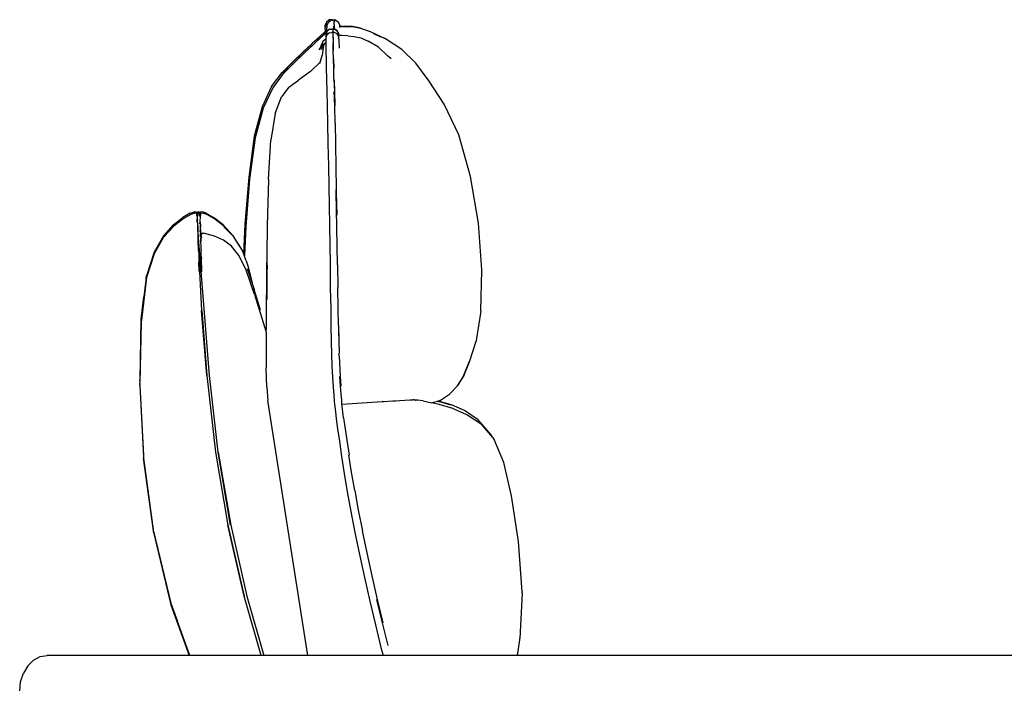
# Model space of a CAD drawing. Units: metres. Extents: x 1.17 to 7.57, y -0.33 to 2.06.
# Drawn here: x 4.97 to 5.68, y 0.15 to 0.63 of the extents above; entities that cross this region are included whole.
import ezdxf

# ---------------------------------------------------------------- set-up
doc = ezdxf.new("R2010")
doc.units = ezdxf.units.M
doc.layers.add('Edges', color=7, linetype='Continuous')

# ---------------------------------------------------------------- blocks, each defined once
blk = doc.blocks.new('cheslong lat')
at = {"layer": 'Edges'}
for p, q in [((-0.76859, 0.46509), (-0.76691, 0.46657)), ((-0.76859, 0.46499), (-0.76691, 0.46657)), ((-0.76691, 0.46647), (-0.76859, 0.46499)), ((-0.76573, 0.46618), (-0.7675, 0.4646)), ((-0.7675, 0.4647), (-0.76573, 0.46618)), ((-0.76524, 0.46677), (-0.76691, 0.46657)), ((-0.76691, 0.46647), (-0.76524, 0.46677)), ((-0.76426, 0.46647), (-0.76573, 0.46618)), ((-0.76426, 0.46635), (-0.76573, 0.46618)), ((-0.76426, 0.46677), (-0.76524, 0.46677)), ((-0.76426, 0.46635), (-0.76426, 0.46677)), ((-0.76426, 0.46657), (-0.76416, 0.46677)), ((-0.76307, 0.46647), (-0.76426, 0.46647)), ((-0.76416, 0.46637), (-0.76426, 0.46635)), ((-0.76426, 0.46598), (-0.76421, 0.46617)), ((-0.76426, 0.46598), (-0.76426, 0.46616)), ((-0.76421, 0.46597), (-0.76418, 0.46617)), ((-0.76416, 0.46677), (-0.76317, 0.46677)), ((-0.76317, 0.46637), (-0.76416, 0.46647)), ((-0.76307, 0.46637), (-0.76416, 0.46637)), ((-0.76261, 0.46637), (-0.76317, 0.46677)), ((-0.76307, 0.46608), (-0.76317, 0.46637)), ((-0.76307, 0.46647), (-0.76307, 0.4648)), ((-0.76307, 0.46608), (-0.76298, 0.46637)), ((-0.76307, 0.46598), (-0.76298, 0.46618)), ((-0.76304, 0.46598), (-0.76298, 0.46618)), ((-0.76301, 0.46598), (-0.76298, 0.46618)), ((-0.76199, 0.46637), (-0.76298, 0.46637)), ((-0.76206, 0.46598), (-0.76248, 0.46628)), ((-0.76199, 0.46637), (-0.76032, 0.46519)), ((-0.76957, 0.46007), (-0.76967, 0.4584)), ((-0.76938, 0.45879), (-0.7696, 0.45821)), ((-0.76859, 0.46499), (-0.76957, 0.46273)), ((-0.76957, 0.46234), (-0.76957, 0.46273)), ((-0.76957, 0.46234), (-0.76952, 0.46208)), ((-0.76952, 0.46208), (-0.76957, 0.46194)), ((-0.76957, 0.46007), (-0.76957, 0.46194)), ((-0.76952, 0.46132), (-0.76949, 0.46136)), ((-0.76952, 0.46132), (-0.76952, 0.46129)), ((-0.7695, 0.46141), (-0.76949, 0.46145)), ((-0.7695, 0.46141), (-0.76949, 0.46136)), ((-0.76949, 0.46145), (-0.76948, 0.46139)), ((-0.76897, 0.46411), (-0.76947, 0.46283)), ((-0.76947, 0.46283), (-0.76947, 0.46273)), ((-0.76947, 0.46273), (-0.76945, 0.46224)), ((-0.76947, 0.4615), (-0.76947, 0.46142)), ((-0.76943, 0.46164), (-0.76943, 0.46153)), ((-0.76849, 0.45957), (-0.76938, 0.45879)), ((-0.76908, 0.45975), (-0.76881, 0.45929)), ((-0.76905, 0.45982), (-0.76876, 0.45933)), ((-0.76859, 0.46509), (-0.76859, 0.46499)), ((-0.76839, 0.46155), (-0.76849, 0.46076)), ((-0.76849, 0.45791), (-0.76849, 0.46076)), ((-0.76839, 0.46234), (-0.7675, 0.4646)), ((-0.76839, 0.46234), (-0.76839, 0.46224)), ((-0.76839, 0.46224), (-0.76838, 0.46217)), ((-0.76838, 0.46217), (-0.76839, 0.46214)), ((-0.76839, 0.46214), (-0.76836, 0.46201)), ((-0.76839, 0.46194), (-0.76836, 0.46201)), ((-0.76839, 0.46194), (-0.76834, 0.46168)), ((-0.76839, 0.46155), (-0.76834, 0.46168)), ((-0.76836, 0.46116), (-0.76838, 0.46111)), ((-0.76838, 0.46111), (-0.76836, 0.46106)), ((-0.76836, 0.46106), (-0.76837, 0.46103)), ((-0.76831, 0.46132), (-0.76833, 0.46125)), ((-0.7683, 0.4612), (-0.76833, 0.46125)), ((-0.76832, 0.46128), (-0.7683, 0.4612)), ((-0.76831, 0.46117), (-0.7683, 0.4612)), ((-0.76652, 0.45987), (-0.76829, 0.4584)), ((-0.7675, 0.4647), (-0.7675, 0.4646)), ((-0.76652, 0.45987), (-0.76485, 0.46007)), ((-0.76386, 0.46007), (-0.76485, 0.46007)), ((-0.76386, 0.46007), (-0.76386, 0.45997)), ((-0.76376, 0.46007), (-0.76386, 0.45978)), ((-0.76376, 0.45968), (-0.76386, 0.45997)), ((-0.76376, 0.45968), (-0.76386, 0.45978)), ((-0.76386, 0.45407), (-0.76386, 0.45978)), ((-0.76336, 0.46004), (-0.76376, 0.46007)), ((-0.76374, 0.45946), (-0.76374, 0.4595)), ((-0.76366, 0.45951), (-0.76366, 0.45997)), ((-0.76341, 0.45997), (-0.76306, 0.45997)), ((-0.76334, 0.46007), (-0.76336, 0.46004)), ((-0.76336, 0.46004), (-0.76311, 0.45986)), ((-0.76334, 0.46007), (-0.76278, 0.46007)), ((-0.76327, 0.46017), (-0.76327, 0.46204)), ((-0.76327, 0.4616), (-0.76317, 0.46161)), ((-0.76327, 0.46151), (-0.76317, 0.46153)), ((-0.76327, 0.46017), (-0.76317, 0.46153)), ((-0.76326, 0.46007), (-0.76327, 0.46017)), ((-0.76327, 0.45987), (-0.76326, 0.45997)), ((-0.76327, 0.45987), (-0.76327, 0.45978)), ((-0.76326, 0.4622), (-0.76316, 0.46221)), ((-0.76326, 0.45997), (-0.76326, 0.46007)), ((-0.76317, 0.46007), (-0.76319, 0.45981)), ((-0.76317, 0.4648), (-0.76307, 0.46559)), ((-0.76317, 0.46332), (-0.76317, 0.46559)), ((-0.76317, 0.4648), (-0.76307, 0.46519)), ((-0.76317, 0.46332), (-0.76316, 0.46221)), ((-0.76316, 0.46221), (-0.76317, 0.46204)), ((-0.76317, 0.46204), (-0.76317, 0.46017)), ((-0.76111, 0.45889), (-0.76278, 0.46007)), ((-0.76222, 0.45958), (-0.76154, 0.4591)), ((-0.76101, 0.45879), (-0.76111, 0.45889)), ((-0.75983, 0.45682), (-0.76101, 0.45879)), ((-0.75904, 0.46303), (-0.76032, 0.46519)), ((-0.75904, 0.46312), (-0.76032, 0.46519)), ((-0.75942, 0.46224), (-0.75954, 0.46225)), ((-0.75926, 0.46184), (-0.7593, 0.46184)), ((-0.75914, 0.46273), (-0.75914, 0.46263)), ((-0.75912, 0.46241), (-0.75914, 0.46263)), ((-0.75914, 0.46224), (-0.75912, 0.46241)), ((-0.75914, 0.46184), (-0.75914, 0.46224)), ((-0.75914, 0.46224), (-0.7591, 0.46184)), ((-0.75914, 0.46224), (-0.7549, 0.46224)), ((-0.75795, 0.46184), (-0.75914, 0.46184)), ((-0.75909, 0.46168), (-0.75914, 0.46184)), ((-0.7591, 0.46184), (-0.75906, 0.46168)), ((-0.75909, 0.46168), (-0.7591, 0.46184)), ((-0.75904, 0.46143), (-0.75909, 0.46168)), ((-0.75904, 0.46143), (-0.75907, 0.46136)), ((-0.75905, 0.46115), (-0.75907, 0.46136)), ((-0.75904, 0.46293), (-0.75904, 0.46312)), ((-0.75904, 0.46293), (-0.75899, 0.46155)), ((-0.75903, 0.46135), (-0.75902, 0.46115)), ((-0.75897, 0.46115), (-0.75898, 0.46134)), ((-0.75795, 0.46184), (-0.75362, 0.46175)), ((-0.75008, 0.46184), (-0.7549, 0.46224)), ((-0.7488, 0.46145), (-0.75362, 0.46175)), ((-0.74525, 0.46096), (-0.75008, 0.46184)), ((-0.74397, 0.46056), (-0.7488, 0.46145)), ((-0.74432, 0.46063), (-0.74525, 0.46096)), ((-0.73718, 0.4581), (-0.74397, 0.46056)), ((-0.77902, 0.44964), (-0.77351, 0.45476)), ((-0.77351, 0.45456), (-0.77902, 0.44964)), ((-0.77243, 0.45416), (-0.77804, 0.44905)), ((-0.77243, 0.45426), (-0.77531, 0.45153)), ((-0.7696, 0.45821), (-0.77351, 0.45476)), ((-0.76851, 0.45782), (-0.77243, 0.45426)), ((-0.77033, 0.45601), (-0.77243, 0.45416)), ((-0.77095, 0.45151), (-0.76918, 0.45316)), ((-0.77033, 0.45601), (-0.77031, 0.45618)), ((-0.77024, 0.4561), (-0.77033, 0.45607)), ((-0.77031, 0.45618), (-0.77026, 0.45643)), ((-0.77026, 0.45653), (-0.76966, 0.45807)), ((-0.77026, 0.45653), (-0.77026, 0.45643)), ((-0.77025, 0.45624), (-0.77026, 0.45643)), ((-0.76967, 0.45663), (-0.77025, 0.45614)), ((-0.77024, 0.4561), (-0.77025, 0.45624)), ((-0.76967, 0.4584), (-0.76967, 0.45815)), ((-0.76967, 0.45815), (-0.76966, 0.45807)), ((-0.76857, 0.45767), (-0.76967, 0.45666)), ((-0.76967, 0.45742), (-0.76967, 0.45758)), ((-0.76967, 0.45663), (-0.76967, 0.45701)), ((-0.76967, 0.4566), (-0.76967, 0.45663)), ((-0.76851, 0.45782), (-0.76918, 0.45604)), ((-0.76918, 0.45604), (-0.76918, 0.44816)), ((-0.76829, 0.45594), (-0.76918, 0.45407)), ((-0.76907, 0.45571), (-0.76903, 0.45467)), ((-0.76854, 0.457), (-0.76857, 0.45651)), ((-0.76849, 0.45787), (-0.76851, 0.45782)), ((-0.76829, 0.4584), (-0.76849, 0.458)), ((-0.76849, 0.45791), (-0.76849, 0.45787)), ((-0.76652, 0.45732), (-0.76829, 0.45594)), ((-0.76652, 0.45732), (-0.76494, 0.45751)), ((-0.76396, 0.45751), (-0.76494, 0.45751)), ((-0.76396, 0.4581), (-0.76386, 0.4581)), ((-0.76396, 0.45791), (-0.76386, 0.45785)), ((-0.76396, 0.45775), (-0.76386, 0.45774)), ((-0.76396, 0.45771), (-0.76386, 0.45771)), ((-0.76396, 0.45761), (-0.76386, 0.45761)), ((-0.76396, 0.45751), (-0.76396, 0.45741)), ((-0.76396, 0.45741), (-0.76386, 0.45702)), ((-0.76396, 0.45741), (-0.76386, 0.45722)), ((-0.76396, 0.45594), (-0.76381, 0.45595)), ((-0.7638, 0.45549), (-0.76396, 0.45548)), ((-0.76396, 0.45528), (-0.76386, 0.45528)), ((-0.76394, 0.45345), (-0.76386, 0.45407)), ((-0.76394, 0.45345), (-0.76376, 0.45348)), ((-0.76394, 0.45345), (-0.76392, 0.4527)), ((-0.76393, 0.45333), (-0.76376, 0.45336)), ((-0.76393, 0.45292), (-0.76376, 0.45293)), ((-0.76376, 0.45232), (-0.76391, 0.4523)), ((-0.76391, 0.4521), (-0.76376, 0.45213)), ((-0.76288, 0.45751), (-0.76386, 0.45751)), ((-0.76386, 0.45528), (-0.76379, 0.45529)), ((-0.76386, 0.45407), (-0.76378, 0.45486)), ((-0.76378, 0.45493), (-0.76378, 0.45486)), ((-0.76376, 0.45426), (-0.76376, 0.44471)), ((-0.76111, 0.45653), (-0.76288, 0.45751)), ((-0.75992, 0.45466), (-0.76111, 0.45653)), ((-0.75973, 0.45288), (-0.75992, 0.45466)), ((-0.75983, 0.45672), (-0.75983, 0.45682)), ((-0.75973, 0.45604), (-0.75983, 0.45672)), ((-0.75974, 0.45554), (-0.75981, 0.4566)), ((-0.75776, 0.45535), (-0.75981, 0.45552)), ((-0.75974, 0.45554), (-0.75974, 0.45551)), ((-0.75968, 0.45506), (-0.75974, 0.45551)), ((-0.75969, 0.45554), (-0.75973, 0.45604)), ((-0.75973, 0.45288), (-0.75973, 0.45093)), ((-0.75969, 0.45551), (-0.75969, 0.45554)), ((-0.75904, 0.45545), (-0.75904, 0.45554)), ((-0.75343, 0.45515), (-0.75776, 0.45535)), ((-0.75343, 0.45515), (-0.7487, 0.45466)), ((-0.7487, 0.45466), (-0.74407, 0.45367)), ((-0.74407, 0.45367), (-0.73866, 0.45141)), ((-0.72635, 0.45298), (-0.73718, 0.4581)), ((-0.73505, 0.45692), (-0.72997, 0.4545)), ((-0.72741, 0.45321), (-0.72747, 0.45325)), ((-0.71454, 0.4454), (-0.72635, 0.45298)), ((-0.77922, 0.44924), (-0.78572, 0.44324)), ((-0.77912, 0.44954), (-0.78562, 0.44353)), ((-0.78562, 0.44343), (-0.77922, 0.44924)), ((-0.78562, 0.44343), (-0.77948, 0.4492)), ((-0.78464, 0.44284), (-0.77804, 0.44905)), ((-0.77824, 0.44875), (-0.78464, 0.44284)), ((-0.77912, 0.44954), (-0.77902, 0.44964)), ((-0.7782, 0.44881), (-0.77824, 0.44875)), ((-0.77288, 0.44679), (-0.7742, 0.44521)), ((-0.77341, 0.4455), (-0.7729, 0.44677)), ((-0.77289, 0.44688), (-0.77115, 0.45101)), ((-0.77288, 0.44679), (-0.77289, 0.44688)), ((-0.77193, 0.4455), (-0.77115, 0.45101)), ((-0.77095, 0.44688), (-0.77164, 0.44117)), ((-0.77095, 0.45151), (-0.77115, 0.45101)), ((-0.7708, 0.4477), (-0.77102, 0.44752)), ((-0.77101, 0.45116), (-0.77095, 0.45151)), ((-0.77101, 0.44779), (-0.77074, 0.44801)), ((-0.77098, 0.44896), (-0.77069, 0.44937)), ((-0.77098, 0.44896), (-0.77064, 0.44929)), ((-0.77062, 0.44926), (-0.77098, 0.44873)), ((-0.77098, 0.44889), (-0.77098, 0.44896)), ((-0.77075, 0.44936), (-0.77097, 0.44918)), ((-0.77075, 0.44936), (-0.77097, 0.44909)), ((-0.77056, 0.44905), (-0.77095, 0.44688)), ((-0.77071, 0.44941), (-0.77075, 0.44936)), ((-0.76918, 0.45057), (-0.77056, 0.44905)), ((-0.77026, 0.44947), (-0.77026, 0.44937)), ((-0.76928, 0.45046), (-0.76955, 0.45026)), ((-0.76918, 0.44816), (-0.76908, 0.44373)), ((-0.76376, 0.44471), (-0.76386, 0.45013)), ((-0.76357, 0.43871), (-0.76376, 0.44471)), ((-0.75973, 0.45058), (-0.75973, 0.45052)), ((-0.75973, 0.45052), (-0.75963, 0.44757)), ((-0.75963, 0.44757), (-0.75963, 0.44632)), ((-0.73147, 0.44708), (-0.73866, 0.45141)), ((-0.72487, 0.44078), (-0.73147, 0.44708)), ((-0.70469, 0.43556), (-0.71454, 0.4454)), ((-0.78562, 0.44353), (-0.79281, 0.43654)), ((-0.79281, 0.43644), (-0.78562, 0.44343)), ((-0.78572, 0.44324), (-0.79281, 0.43644)), ((-0.78572, 0.44324), (-0.79271, 0.43644)), ((-0.78473, 0.44274), (-0.79192, 0.43585)), ((-0.78957, 0.43798), (-0.79192, 0.43575)), ((-0.78957, 0.43798), (-0.78492, 0.44257)), ((-0.78572, 0.44324), (-0.78562, 0.44343)), ((-0.78464, 0.44284), (-0.78473, 0.44274)), ((-0.77312, 0.43634), (-0.77155, 0.4419)), ((-0.76908, 0.44373), (-0.76898, 0.43831)), ((-0.76898, 0.43831), (-0.76878, 0.43191)), ((-0.76347, 0.43182), (-0.76366, 0.43871)), ((-0.76357, 0.43871), (-0.76337, 0.43182)), ((-0.72222, 0.43861), (-0.72487, 0.44078)), ((-0.79281, 0.43654), (-0.80049, 0.42896)), ((-0.80029, 0.42896), (-0.79281, 0.43644)), ((-0.80029, 0.42896), (-0.79271, 0.43644)), ((-0.7996, 0.42817), (-0.79192, 0.43585)), ((-0.79192, 0.43575), (-0.7996, 0.42817)), ((-0.79192, 0.43575), (-0.7994, 0.42827)), ((-0.79281, 0.43644), (-0.79271, 0.43644)), ((-0.77312, 0.43634), (-0.78011, 0.42965)), ((-0.77336, 0.43532), (-0.77331, 0.43537)), ((-0.7732, 0.43577), (-0.77327, 0.4357)), ((-0.77316, 0.43592), (-0.77323, 0.43585)), ((-0.76878, 0.43191), (-0.76859, 0.42433)), ((-0.76327, 0.42414), (-0.76347, 0.43182)), ((-0.69514, 0.42276), (-0.70469, 0.43556)), ((-0.80797, 0.41882), (-0.80049, 0.42896)), ((-0.7996, 0.42817), (-0.80718, 0.41803)), ((-0.79556, 0.41852), (-0.78867, 0.42355)), ((-0.78011, 0.42965), (-0.78867, 0.42355)), ((-0.76859, 0.42433), (-0.76839, 0.41547)), ((-0.76327, 0.42414), (-0.76299, 0.41528)), ((-0.76317, 0.42345), (-0.76299, 0.41528)), ((-0.80797, 0.41882), (-0.81476, 0.40425)), ((-0.80718, 0.41803), (-0.81407, 0.40326)), ((-0.79556, 0.41852), (-0.80098, 0.41153)), ((-0.68421, 0.40632), (-0.69514, 0.42276)), ((-0.80541, 0.39952), (-0.80098, 0.41153)), ((-0.76839, 0.41547), (-0.7681, 0.40494)), ((-0.76278, 0.40494), (-0.76307, 0.41528)), ((-0.76299, 0.41528), (-0.76268, 0.40494)), ((-0.81476, 0.40425), (-0.82047, 0.38328)), ((-0.81407, 0.40326), (-0.81978, 0.3821)), ((-0.7681, 0.40494), (-0.7679, 0.39253)), ((-0.76248, 0.39273), (-0.76278, 0.40494)), ((-0.67368, 0.38416), (-0.68421, 0.40632)), ((-0.80541, 0.39952), (-0.80846, 0.38042)), ((-0.7679, 0.39253), (-0.7676, 0.37796)), ((-0.76248, 0.39273), (-0.76221, 0.37826)), ((-0.82047, 0.38328), (-0.82441, 0.35394)), ((-0.81978, 0.3821), (-0.82382, 0.35246)), ((-0.66541, 0.35433), (-0.67368, 0.38416)), ((-0.81023, 0.35217), (-0.80846, 0.38042)), ((-0.7676, 0.37796), (-0.76731, 0.36172)), ((-0.76221, 0.37826), (-0.76219, 0.37688)), ((-0.76219, 0.37688), (-0.76192, 0.36211)), ((-0.76219, 0.37688), (-0.76189, 0.36211)), ((-0.76731, 0.36172), (-0.76613, 0.29103)), ((-0.76189, 0.36211), (-0.7616, 0.34478)), ((-0.82441, 0.35394), (-0.82707, 0.32027)), ((-0.6597, 0.32086), (-0.66541, 0.35433)), ((-0.82382, 0.35246), (-0.82648, 0.3185)), ((-0.81023, 0.35217), (-0.81112, 0.31909)), ((-0.76147, 0.33108), (-0.7617, 0.34478)), ((-0.76163, 0.34478), (-0.7616, 0.34281)), ((-0.7616, 0.34478), (-0.7616, 0.34281)), ((-0.76147, 0.33108), (-0.7616, 0.34281)), ((-0.7616, 0.34281), (-0.7613, 0.32677)), ((-0.87846, 0.31988), (-0.87167, 0.32509)), ((-0.86625, 0.32805), (-0.87167, 0.32509)), ((-0.86596, 0.32706), (-0.87137, 0.32411)), ((-0.86625, 0.32805), (-0.8633, 0.32903)), ((-0.863, 0.32805), (-0.86596, 0.32706)), ((-0.86202, 0.32883), (-0.8633, 0.32903)), ((-0.86172, 0.32785), (-0.863, 0.32805)), ((-0.86162, 0.32824), (-0.86202, 0.32883)), ((-0.86172, 0.32785), (-0.86182, 0.32805)), ((-0.86162, 0.32775), (-0.86172, 0.32785)), ((-0.86153, 0.32785), (-0.86162, 0.32824)), ((-0.86153, 0.32736), (-0.86162, 0.32775)), ((-0.86162, 0.32772), (-0.86153, 0.32761)), ((-0.86123, 0.32628), (-0.86162, 0.32676)), ((-0.86123, 0.32588), (-0.86161, 0.32644)), ((-0.86153, 0.32824), (-0.86123, 0.32883)), ((-0.86143, 0.32824), (-0.86153, 0.32785)), ((-0.86153, 0.32696), (-0.86153, 0.32824)), ((-0.86143, 0.32775), (-0.86153, 0.32736)), ((-0.86153, 0.32755), (-0.86148, 0.32755)), ((-0.86153, 0.32696), (-0.8615, 0.32629)), ((-0.86123, 0.32637), (-0.86151, 0.32663)), ((-0.8615, 0.32629), (-0.86143, 0.32472)), ((-0.86148, 0.32755), (-0.86123, 0.32726)), ((-0.86143, 0.32472), (-0.86144, 0.32467)), ((-0.86123, 0.32834), (-0.86143, 0.32775)), ((-0.86054, 0.32903), (-0.86123, 0.32883)), ((-0.86113, 0.32687), (-0.86123, 0.32726)), ((-0.86123, 0.32618), (-0.86123, 0.32726)), ((-0.86123, 0.32706), (-0.86113, 0.32687)), ((-0.86113, 0.32647), (-0.86123, 0.32677)), ((-0.86123, 0.32628), (-0.86116, 0.3262)), ((-0.86119, 0.32603), (-0.86123, 0.32618)), ((-0.86117, 0.32615), (-0.86123, 0.32618)), ((-0.86119, 0.32603), (-0.86123, 0.32588)), ((-0.86123, 0.32583), (-0.86123, 0.32588)), ((-0.86119, 0.32603), (-0.86113, 0.32637)), ((-0.86105, 0.32373), (-0.86119, 0.32603)), ((-0.86084, 0.32785), (-0.86113, 0.32726)), ((-0.86113, 0.32726), (-0.86113, 0.32637)), ((-0.86105, 0.32651), (-0.86084, 0.32687)), ((-0.86084, 0.32647), (-0.86103, 0.32588)), ((-0.86054, 0.32854), (-0.86089, 0.32844)), ((-0.86084, 0.32785), (-0.86025, 0.32805)), ((-0.8608, 0.32648), (-0.86084, 0.32647)), ((-0.85995, 0.32883), (-0.86054, 0.32903)), ((-0.85995, 0.32834), (-0.86025, 0.32844)), ((-0.85956, 0.32785), (-0.86025, 0.32805)), ((-0.85966, 0.32824), (-0.85995, 0.32883)), ((-0.85981, 0.32792), (-0.85984, 0.328)), ((-0.85966, 0.32736), (-0.85973, 0.32765)), ((-0.85966, 0.32788), (-0.85966, 0.32824)), ((-0.85966, 0.32788), (-0.85956, 0.32824)), ((-0.85956, 0.32775), (-0.85966, 0.32736)), ((-0.85966, 0.32774), (-0.85966, 0.32736)), ((-0.85916, 0.32874), (-0.85956, 0.32824)), ((-0.85956, 0.32785), (-0.85956, 0.32824)), ((-0.85929, 0.32815), (-0.85956, 0.32775)), ((-0.85956, 0.32785), (-0.85926, 0.32726)), ((-0.85956, 0.32696), (-0.85956, 0.32775)), ((-0.85926, 0.32637), (-0.85955, 0.32685)), ((-0.85927, 0.32628), (-0.85955, 0.32685)), ((-0.85936, 0.32588), (-0.85951, 0.32634)), ((-0.8593, 0.32562), (-0.85936, 0.32588)), ((-0.85916, 0.32726), (-0.85926, 0.32687)), ((-0.85926, 0.32637), (-0.85926, 0.32726)), ((-0.85916, 0.32874), (-0.85907, 0.32883)), ((-0.85867, 0.32785), (-0.85916, 0.32726)), ((-0.85916, 0.32726), (-0.85916, 0.32401)), ((-0.85916, 0.32637), (-0.85868, 0.32685)), ((-0.85877, 0.32647), (-0.85916, 0.32588)), ((-0.85779, 0.32903), (-0.85907, 0.32883)), ((-0.85873, 0.32648), (-0.85877, 0.32647)), ((-0.85739, 0.32805), (-0.85867, 0.32785)), ((-0.85493, 0.32805), (-0.85779, 0.32903)), ((-0.85444, 0.32706), (-0.85739, 0.32805)), ((-0.85493, 0.32805), (-0.84952, 0.32509)), ((-0.84902, 0.32411), (-0.85444, 0.32706)), ((-0.84272, 0.31988), (-0.84952, 0.32509)), ((-0.76081, 0.29132), (-0.76147, 0.33108)), ((-0.87846, 0.31988), (-0.88555, 0.3119)), ((-0.87816, 0.31889), (-0.88493, 0.31134)), ((-0.87137, 0.32411), (-0.87816, 0.31889)), ((-0.86142, 0.3241), (-0.86128, 0.32174)), ((-0.86133, 0.32132), (-0.86142, 0.3241)), ((-0.86113, 0.32381), (-0.86109, 0.32326)), ((-0.86109, 0.32326), (-0.8611, 0.32318)), ((-0.86105, 0.32373), (-0.86104, 0.32365)), ((-0.86102, 0.32312), (-0.86104, 0.32365)), ((-0.86084, 0.31997), (-0.86102, 0.32312)), ((-0.86094, 0.32027), (-0.86102, 0.32312)), ((-0.86089, 0.3188), (-0.86084, 0.31781)), ((-0.86074, 0.31673), (-0.86084, 0.31997)), ((-0.86084, 0.31781), (-0.86074, 0.31446)), ((-0.85944, 0.32365), (-0.85936, 0.32096)), ((-0.85936, 0.32086), (-0.85936, 0.32096)), ((-0.85935, 0.32059), (-0.85936, 0.32086)), ((-0.85897, 0.31997), (-0.85907, 0.32342)), ((-0.85903, 0.32018), (-0.85897, 0.31791)), ((-0.85887, 0.31623), (-0.85897, 0.31997)), ((-0.85897, 0.31771), (-0.85897, 0.31791)), ((-0.85895, 0.31716), (-0.85897, 0.31771)), ((-0.84223, 0.31889), (-0.84902, 0.32411)), ((-0.84272, 0.31988), (-0.83573, 0.3121)), ((-0.84231, 0.31895), (-0.84272, 0.31938)), ((-0.8361, 0.3121), (-0.84223, 0.31889)), ((-0.83514, 0.31111), (-0.84223, 0.3184)), ((-0.84028, 0.31684), (-0.84191, 0.31854)), ((-0.82707, 0.32027), (-0.82811, 0.29923)), ((-0.82648, 0.3185), (-0.82751, 0.29757)), ((-0.81112, 0.31909), (-0.81113, 0.3165)), ((-0.65734, 0.28748), (-0.6597, 0.32086)), ((-0.88555, 0.3119), (-0.89224, 0.30009)), ((-0.88535, 0.31082), (-0.89205, 0.29891)), ((-0.88493, 0.31134), (-0.88535, 0.31082)), ((-0.88396, 0.3125), (-0.88493, 0.31134)), ((-0.86095, 0.31075), (-0.86094, 0.31023)), ((-0.8609, 0.31133), (-0.86084, 0.30993)), ((-0.86064, 0.31318), (-0.86074, 0.31673)), ((-0.86074, 0.31446), (-0.86064, 0.31092)), ((-0.85247, 0.21168), (-0.86065, 0.3135)), ((-0.86054, 0.30934), (-0.86064, 0.31318)), ((-0.86057, 0.30814), (-0.86064, 0.31092)), ((-0.85912, 0.31572), (-0.85911, 0.31541)), ((-0.85907, 0.31485), (-0.85911, 0.31541)), ((-0.85907, 0.31485), (-0.85897, 0.31417)), ((-0.85897, 0.31417), (-0.85841, 0.31417)), ((-0.85895, 0.31716), (-0.85895, 0.31709)), ((-0.85894, 0.31118), (-0.85887, 0.31318)), ((-0.85893, 0.31115), (-0.85894, 0.31118)), ((-0.85893, 0.31642), (-0.85887, 0.31397)), ((-0.85867, 0.31417), (-0.85887, 0.31623)), ((-0.85867, 0.31397), (-0.85887, 0.31348)), ((-0.85887, 0.31318), (-0.85861, 0.31389)), ((-0.85887, 0.31318), (-0.85887, 0.31348)), ((-0.85865, 0.31403), (-0.85867, 0.31417)), ((-0.85867, 0.31397), (-0.85865, 0.31403)), ((-0.85867, 0.31397), (-0.85861, 0.31389)), ((-0.85852, 0.31436), (-0.85865, 0.31403)), ((-0.85865, 0.31379), (-0.85857, 0.31328)), ((-0.85861, 0.31389), (-0.85847, 0.31417)), ((-0.85847, 0.31426), (-0.85857, 0.31421)), ((-0.85795, 0.31328), (-0.85857, 0.31328)), ((-0.85857, 0.30924), (-0.85852, 0.311)), ((-0.85852, 0.311), (-0.85848, 0.31231)), ((-0.85818, 0.31092), (-0.85852, 0.311)), ((-0.85808, 0.31328), (-0.85848, 0.31231)), ((-0.85847, 0.31259), (-0.85848, 0.31231)), ((-0.85847, 0.31417), (-0.85847, 0.31426)), ((-0.85847, 0.31259), (-0.85818, 0.31328)), ((-0.85847, 0.31003), (-0.85808, 0.31092)), ((-0.85818, 0.31092), (-0.85847, 0.31023)), ((-0.85818, 0.31328), (-0.85808, 0.31357)), ((-0.85808, 0.31121), (-0.85818, 0.31092)), ((-0.85812, 0.31092), (-0.85818, 0.31092)), ((-0.85818, 0.31092), (-0.85808, 0.31092)), ((-0.85808, 0.31101), (-0.85812, 0.31092)), ((-0.85808, 0.31092), (-0.85812, 0.31092)), ((-0.85808, 0.31357), (-0.85779, 0.31377)), ((-0.85808, 0.31092), (-0.85808, 0.31101)), ((-0.85779, 0.31377), (-0.8568, 0.31377)), ((-0.85749, 0.31367), (-0.85757, 0.3136)), ((-0.8568, 0.31367), (-0.85749, 0.31367)), ((-0.85414, 0.31318), (-0.8568, 0.31377)), ((-0.84892, 0.31161), (-0.85414, 0.31318)), ((-0.84253, 0.30875), (-0.84892, 0.31161)), ((-0.84026, 0.31682), (-0.84028, 0.31684)), ((-0.8398, 0.31634), (-0.84026, 0.31682)), ((-0.83977, 0.31631), (-0.8398, 0.31634)), ((-0.83573, 0.3121), (-0.83977, 0.31631)), ((-0.83573, 0.3121), (-0.83553, 0.3119)), ((-0.83514, 0.31111), (-0.83573, 0.3121)), ((-0.83553, 0.3119), (-0.83497, 0.31092)), ((-0.83514, 0.31111), (-0.83497, 0.31092)), ((-0.83497, 0.31092), (-0.83497, 0.31084)), ((-0.83494, 0.31082), (-0.83497, 0.31084)), ((-0.83488, 0.3107), (-0.83494, 0.31082)), ((-0.82894, 0.30147), (-0.83488, 0.3107)), ((-0.82953, 0.30255), (-0.83488, 0.3107)), ((-0.81113, 0.3165), (-0.81161, 0.28542)), ((-0.86084, 0.30993), (-0.86068, 0.3038)), ((-0.86057, 0.30814), (-0.86057, 0.30808)), ((-0.86055, 0.3092), (-0.86054, 0.30934)), ((-0.86052, 0.30848), (-0.86055, 0.3092)), ((-0.86052, 0.30848), (-0.86025, 0.30117)), ((-0.86034, 0.30137), (-0.86052, 0.30848)), ((-0.85838, 0.30156), (-0.85867, 0.31013)), ((-0.85854, 0.30795), (-0.85847, 0.31003)), ((-0.85854, 0.30792), (-0.85854, 0.30795)), ((-0.85847, 0.31003), (-0.85847, 0.31023)), ((-0.83672, 0.30442), (-0.84253, 0.30875)), ((-0.8313, 0.29763), (-0.83672, 0.30442)), ((-0.89224, 0.30009), (-0.89766, 0.28325)), ((-0.89205, 0.29891), (-0.89756, 0.28207)), ((-0.89141, 0.30041), (-0.89138, 0.3005)), ((-0.89134, 0.30055), (-0.89138, 0.3005)), ((-0.86034, 0.3013), (-0.86025, 0.29861)), ((-0.86025, 0.30117), (-0.85975, 0.28611)), ((-0.86025, 0.29861), (-0.85988, 0.28728)), ((-0.85838, 0.30156), (-0.85837, 0.30119)), ((-0.85837, 0.30078), (-0.85837, 0.30119)), ((-0.85798, 0.2862), (-0.85837, 0.30078)), ((-0.82628, 0.28739), (-0.8313, 0.29763)), ((-0.8294, 0.30218), (-0.82953, 0.30255)), ((-0.82618, 0.29398), (-0.82894, 0.30147)), ((-0.86034, 0.29308), (-0.86015, 0.28709)), ((-0.85831, 0.29627), (-0.8583, 0.29562)), ((-0.85805, 0.28631), (-0.8583, 0.29562)), ((-0.82618, 0.29398), (-0.8248, 0.28955)), ((-0.8248, 0.28955), (-0.82109, 0.27506)), ((-0.8112, 0.29091), (-0.81132, 0.28542)), ((-0.8112, 0.29091), (-0.81119, 0.29387)), ((-0.76613, 0.29103), (-0.76593, 0.27459)), ((-0.76081, 0.29103), (-0.76081, 0.29132)), ((-0.76081, 0.29103), (-0.76051, 0.27488)), ((-0.89795, 0.28099), (-0.89766, 0.28325)), ((-0.86015, 0.28709), (-0.86011, 0.28636)), ((-0.85975, 0.28611), (-0.85818, 0.25834)), ((-0.82018, 0.26986), (-0.82628, 0.28739)), ((-0.82549, 0.28837), (-0.82057, 0.2735)), ((-0.8116, 0.28395), (-0.81181, 0.25549)), ((-0.81161, 0.28542), (-0.8116, 0.28395)), ((-0.81132, 0.28296), (-0.81143, 0.26742)), ((-0.81132, 0.28542), (-0.81132, 0.28296)), ((-0.65803, 0.25824), (-0.65734, 0.28719)), ((-0.65734, 0.28739), (-0.65734, 0.28748)), ((-0.65734, 0.28739), (-0.65734, 0.28726)), ((-0.65734, 0.28719), (-0.65734, 0.28726)), ((-0.89756, 0.28207), (-0.9013, 0.25145)), ((-0.89805, 0.2802), (-0.89953, 0.26811)), ((-0.89802, 0.2803), (-0.89805, 0.2802)), ((-0.89795, 0.28099), (-0.89802, 0.2803)), ((-0.81594, 0.25852), (-0.82057, 0.2735)), ((-0.82018, 0.26986), (-0.81192, 0.24294)), ((-0.76593, 0.27459), (-0.76563, 0.25982)), ((-0.76032, 0.26012), (-0.76061, 0.27488)), ((-0.90157, 0.25217), (-0.89953, 0.26811)), ((-0.89953, 0.26811), (-0.9014, 0.25293)), ((-0.81143, 0.26742), (-0.81142, 0.26635)), ((-0.85444, 0.21168), (-0.85818, 0.25834)), ((-0.85808, 0.25834), (-0.85434, 0.21168)), ((-0.85789, 0.25479), (-0.85434, 0.21168)), ((-0.81181, 0.25549), (-0.81191, 0.24466)), ((-0.76563, 0.25982), (-0.76544, 0.24722)), ((-0.76012, 0.24751), (-0.76032, 0.26012)), ((-0.65803, 0.25785), (-0.66147, 0.23688)), ((-0.65803, 0.25785), (-0.65803, 0.25824)), ((-0.9016, 0.25204), (-0.90248, 0.20872)), ((-0.9015, 0.24997), (-0.90248, 0.20626)), ((-0.9014, 0.25293), (-0.9016, 0.25204)), ((-0.9013, 0.25145), (-0.9015, 0.24997)), ((-0.76544, 0.24722), (-0.76524, 0.23639)), ((-0.76012, 0.24751), (-0.75983, 0.23668)), ((-0.81194, 0.24117), (-0.81198, 0.24027)), ((-0.81198, 0.24027), (-0.81195, 0.24018)), ((-0.81195, 0.24018), (-0.81198, 0.2389)), ((-0.81192, 0.24259), (-0.81197, 0.24253)), ((-0.81197, 0.24253), (-0.81193, 0.24239)), ((-0.81193, 0.24239), (-0.81197, 0.24202)), ((-0.81197, 0.24202), (-0.81193, 0.24189)), ((-0.81193, 0.24189), (-0.81197, 0.24186)), ((-0.81193, 0.24173), (-0.81197, 0.24186)), ((-0.81197, 0.24162), (-0.81197, 0.24186)), ((-0.81197, 0.24162), (-0.81193, 0.2416)), ((-0.81193, 0.24148), (-0.81197, 0.2413)), ((-0.81197, 0.2413), (-0.81194, 0.24117)), ((-0.81196, 0.24307), (-0.81191, 0.24466)), ((-0.81192, 0.24294), (-0.81196, 0.24274)), ((-0.81196, 0.24274), (-0.81192, 0.24259)), ((-0.81191, 0.24466), (-0.81195, 0.24483)), ((-0.81193, 0.2416), (-0.81193, 0.24148)), ((-0.75999, 0.24287), (-0.75989, 0.23668)), ((-0.81196, 0.23882), (-0.812, 0.23373)), ((-0.812, 0.23373), (-0.81191, 0.21729)), ((-0.81198, 0.2389), (-0.81196, 0.23882)), ((-0.76524, 0.23639), (-0.76504, 0.22694)), ((-0.75983, 0.23668), (-0.75953, 0.22723)), ((-0.6661, 0.22152), (-0.66147, 0.23649)), ((-0.66147, 0.23688), (-0.66147, 0.23649)), ((-0.76504, 0.22694), (-0.76475, 0.21837)), ((-0.75968, 0.22599), (-0.75971, 0.22723)), ((-0.75968, 0.22599), (-0.75894, 0.21099)), ((-0.67023, 0.21197), (-0.6661, 0.22201)), ((-0.67023, 0.21148), (-0.6661, 0.22152)), ((-0.81141, 0.20341), (-0.81191, 0.21729)), ((-0.76475, 0.21837), (-0.76435, 0.21059)), ((-0.67033, 0.21177), (-0.67486, 0.20469)), ((-0.67033, 0.21177), (-0.67028, 0.2119)), ((-0.67023, 0.21197), (-0.67028, 0.2119)), ((-0.90248, 0.20872), (-0.90248, 0.20843)), ((-0.90244, 0.20798), (-0.90248, 0.20843)), ((-0.90246, 0.2058), (-0.90248, 0.20626)), ((-0.90248, 0.20557), (-0.90246, 0.2058)), ((-0.90248, 0.20557), (-0.90247, 0.20531)), ((-0.90247, 0.20531), (-0.90248, 0.20528)), ((-0.90248, 0.20528), (-0.90248, 0.20522)), ((-0.90248, 0.20522), (-0.90248, 0.20518)), ((-0.90248, 0.20515), (-0.90248, 0.20518)), ((-0.90248, 0.20508), (-0.90248, 0.20515)), ((-0.90247, 0.20503), (-0.90248, 0.20508)), ((-0.90248, 0.20469), (-0.90247, 0.20503)), ((-0.90248, 0.20469), (-0.89973, 0.15349)), ((-0.90248, 0.20469), (-0.89973, 0.15448)), ((-0.85434, 0.21168), (-0.84814, 0.15694)), ((-0.84627, 0.15694), (-0.85247, 0.21168)), ((-0.76435, 0.21059), (-0.76386, 0.2036)), ((-0.75855, 0.2041), (-0.75904, 0.21099)), ((-0.75894, 0.21099), (-0.75845, 0.2041)), ((-0.67486, 0.20439), (-0.67023, 0.21148)), ((-0.81141, 0.20341), (-0.81063, 0.19386)), ((-0.76386, 0.2036), (-0.76347, 0.19779)), ((-0.76347, 0.19779), (-0.76307, 0.19356)), ((-0.75815, 0.19839), (-0.75855, 0.2041)), ((-0.75776, 0.19405), (-0.75815, 0.19839)), ((-0.68687, 0.19405), (-0.68037, 0.19839)), ((-0.68037, 0.19839), (-0.67486, 0.20439)), ((-0.7821, 0.01125), (-0.81063, 0.19386)), ((-0.76307, 0.19356), (-0.76298, 0.1913)), ((-0.76298, 0.1913), (-0.76229, 0.18569)), ((-0.75756, 0.19179), (-0.75776, 0.19405)), ((-0.75638, 0.18155), (-0.75756, 0.19179)), ((-0.75751, 0.19136), (-0.72876, 0.19316)), ((-0.72854, 0.19315), (-0.72876, 0.19316)), ((-0.72854, 0.19315), (-0.72822, 0.19317)), ((-0.72822, 0.19317), (-0.72755, 0.19322)), ((-0.72755, 0.19322), (-0.72113, 0.19356)), ((-0.72113, 0.19356), (-0.72084, 0.19356)), ((-0.72084, 0.19356), (-0.71926, 0.19366)), ((-0.72084, 0.19356), (-0.72025, 0.19364)), ((-0.71926, 0.19366), (-0.71601, 0.19386)), ((-0.71601, 0.19386), (-0.70883, 0.19435)), ((-0.70883, 0.19435), (-0.70667, 0.19441)), ((-0.70631, 0.19442), (-0.70667, 0.19441)), ((-0.70588, 0.19441), (-0.70631, 0.19442)), ((-0.70588, 0.19441), (-0.70341, 0.19455)), ((-0.70588, 0.19441), (-0.70568, 0.19435)), ((-0.70568, 0.19435), (-0.70371, 0.19415)), ((-0.70548, 0.19433), (-0.70504, 0.19419)), ((-0.70504, 0.19419), (-0.70474, 0.19418)), ((-0.69938, 0.19356), (-0.70371, 0.19415)), ((-0.69938, 0.19356), (-0.69319, 0.19219)), ((-0.68894, 0.19327), (-0.69319, 0.19219)), ((-0.68786, 0.191), (-0.69319, 0.19219)), ((-0.689, 0.19334), (-0.68904, 0.19333)), ((-0.68885, 0.19329), (-0.689, 0.19334)), ((-0.68736, 0.19376), (-0.68894, 0.19327)), ((-0.68833, 0.1932), (-0.68882, 0.1933)), ((-0.68833, 0.1932), (-0.68805, 0.19317)), ((-0.68805, 0.19317), (-0.68794, 0.19313)), ((-0.68756, 0.19307), (-0.68794, 0.19313)), ((-0.67801, 0.18805), (-0.68786, 0.191)), ((-0.67909, 0.1908), (-0.68756, 0.19307)), ((-0.68756, 0.19307), (-0.67988, 0.1908)), ((-0.68736, 0.19376), (-0.68687, 0.19405)), ((-0.66984, 0.18667), (-0.67909, 0.1908)), ((-0.76229, 0.18569), (-0.7617, 0.18076)), ((-0.67722, 0.18775), (-0.67801, 0.18805)), ((-0.66797, 0.18362), (-0.67722, 0.18775)), ((-0.6599, 0.18007), (-0.66984, 0.18667)), ((-0.65783, 0.17682), (-0.66797, 0.18362)), ((-0.7617, 0.18076), (-0.76071, 0.17367)), ((-0.75638, 0.18155), (-0.75411, 0.1655)), ((-0.65064, 0.16924), (-0.6599, 0.18007)), ((-0.65783, 0.17682), (-0.64857, 0.16599)), ((-0.76071, 0.17367), (-0.75943, 0.16462)), ((-0.75943, 0.16462), (-0.75786, 0.15379)), ((-0.75411, 0.1655), (-0.75244, 0.15477)), ((-0.65064, 0.16924), (-0.64997, 0.16763)), ((-0.64158, 0.14945), (-0.64857, 0.16599)), ((-0.84814, 0.15694), (-0.83928, 0.10446)), ((-0.83741, 0.10446), (-0.84627, 0.15694)), ((-0.84617, 0.15694), (-0.83731, 0.10446)), ((-0.89973, 0.15448), (-0.89973, 0.15261)), ((-0.89973, 0.15261), (-0.89254, 0.09954)), ((-0.89254, 0.10043), (-0.89973, 0.15261)), ((-0.75786, 0.15379), (-0.75589, 0.14158)), ((-0.75067, 0.14256), (-0.75264, 0.15467)), ((-0.63607, 0.12553), (-0.64158, 0.14945)), ((-0.75589, 0.14158), (-0.75372, 0.12839)), ((-0.7484, 0.12947), (-0.75067, 0.14256)), ((-0.75372, 0.12839), (-0.75116, 0.11431)), ((-0.7484, 0.12947), (-0.74584, 0.11539)), ((-0.63105, 0.09275), (-0.63607, 0.12553)), ((-0.75116, 0.11431), (-0.74831, 0.09934)), ((-0.74584, 0.11539), (-0.74289, 0.10052)), ((-0.89254, 0.09954), (-0.89254, 0.10043)), ((-0.89254, 0.10033), (-0.88013, 0.04864)), ((-0.89254, 0.09954), (-0.88013, 0.04736)), ((-0.83928, 0.10446), (-0.82766, 0.05356)), ((-0.82776, 0.05356), (-0.83928, 0.10446)), ((-0.83731, 0.10446), (-0.82569, 0.05356)), ((-0.74831, 0.09934), (-0.74506, 0.08349)), ((-0.74299, 0.10052), (-0.73974, 0.08477)), ((-0.62839, 0.05681), (-0.63105, 0.09275)), ((-0.73974, 0.08477), (-0.7362, 0.06823)), ((-0.74506, 0.08349), (-0.74141, 0.06695)), ((-0.74141, 0.06695), (-0.73757, 0.05002)), ((-0.7362, 0.06823), (-0.73236, 0.0513)), ((-0.62839, 0.05681), (-0.62841, 0.05651)), ((-0.62839, 0.05632), (-0.62841, 0.05651)), ((-0.81553, 0.01125), (-0.82766, 0.05356)), ((-0.82569, 0.05356), (-0.81356, 0.01125)), ((-0.73757, 0.05002), (-0.73364, 0.03318)), ((-0.72842, 0.03456), (-0.73246, 0.0513)), ((-0.73236, 0.0513), (-0.72832, 0.03456)), ((-0.62839, 0.05592), (-0.62997, 0.02324)), ((-0.62839, 0.05632), (-0.62842, 0.05627)), ((-0.62839, 0.05592), (-0.62842, 0.05627)), ((-0.88013, 0.04864), (-0.88013, 0.04854)), ((-0.88013, 0.04854), (-0.87538, 0.03546)), ((-0.88013, 0.04736), (-0.86717, 0.01125)), ((-0.86665, 0.01125), (-0.87538, 0.03546)), ((-0.73364, 0.03318), (-0.7296, 0.01694)), ((-0.72438, 0.01841), (-0.72842, 0.03456)), ((-0.63182, 0.01125), (-0.62997, 0.02235)), ((-0.62997, 0.02235), (-0.62997, 0.02324)), ((-0.7296, 0.01694), (-0.7281, 0.01125)), ((-0.97868, 0.00783), (-0.98276, 0.00378)), ((-0.97868, 0.00783), (-0.97394, 0.01038)), ((-0.97394, 0.01038), (-0.96884, 0.01125)), ((0.64473, 0.01125), (-0.96884, 0.01125)), ((-0.63189, 0.0118), (-0.63197, 0.01125)), ((-0.63171, 0.01282), (-0.63189, 0.0118)), ((-0.98276, 0.00378), (-0.98589, -0.0015)), ((-0.98786, -0.00765), (-0.98589, -0.0015)), ((-0.98853, -0.01424), (-0.98786, -0.00765))]:
    blk.add_line(p, q, dxfattribs=at)

msp = doc.modelspace()

# ---------------------------------------------------------------- block references
msp.add_blockref('cheslong lat', (5.9608, 0.16556))

doc.saveas('drawing.dxf')
